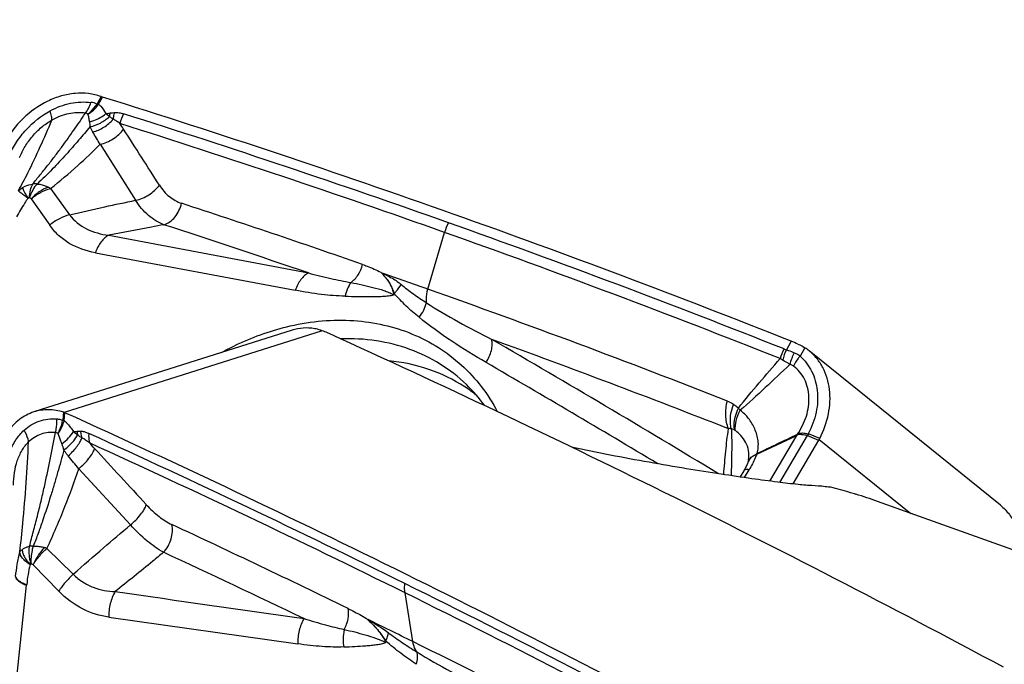
# Model space of a CAD drawing. Units: millimetres. Extents: x 0 to 594, y 0 to 420.
# Drawn here: x 112 to 121, y 114 to 121 of the extents above; entities that cross this region are included whole.
import ezdxf

# ---------------------------------------------------------------- set-up
doc = ezdxf.new("R2010")
doc.units = ezdxf.units.MM
doc.header["$LTSCALE"] = 32.67
doc.layers.add('607088417-000_CL', color=7, linetype='CONTINUOUS')
doc.layers.add('607088851-000_CL', color=7, linetype='CONTINUOUS')

msp = doc.modelspace()

# ---------------------------------------------------------------- linework, layer by layer
at = {"layer": '607088417-000_CL', "color": 9, "linetype": 'CONTINUOUS'}
for p, q in [((112.593, 119.8402), (112.5553, 119.7698)), ((112.5658, 119.7589), (112.5533, 119.7664)), ((112.5694, 119.7643), (112.5553, 119.7698)), ((112.5694, 119.7643), (112.6074, 119.8353)), ((112.583, 119.3703), (112.9335, 118.8196)), ((112.096, 118.9352), (112.2841, 118.6766)), ((111.9066, 118.8344), (112.0878, 118.5742)), ((115.8085, 117.9454), (115.9728, 118.5034)), ((112.6682, 118.4748), (114.6327, 118.1046)), ((112.5371, 118.3024), (114.5042, 117.9335)), ((115.3579, 118.098), (115.3449, 118.1113)), ((115.3579, 118.098), (115.3596, 118.103)), ((114.7701, 117.5358), (112.2307, 116.7318)), ((119.3841, 117.4322), (119.3363, 117.3492)), ((119.519, 117.3677), (119.4711, 117.2868)), ((112.2154, 116.6551), (112.216, 116.6587)), ((112.2235, 116.7345), (112.216, 116.6587)), ((112.2302, 116.6527), (112.2378, 116.7291)), ((119.1732, 116.0563), (119.4391, 116.5067)), ((119.2721, 116.0436), (119.5438, 116.5038)), ((119.4404, 116.5076), (119.4391, 116.5067)), ((119.4433, 116.5152), (119.4414, 116.5145)), ((119.5438, 116.5038), (119.6536, 116.4585)), ((119.6637, 116.4764), (119.5538, 116.5215)), ((119.6587, 116.4673), (120.561, 115.7389)), ((112.3753, 116.1784), (112.8823, 115.6248)), ((118.9244, 116.0908), (118.9695, 116.1678)), ((112.0609, 115.3943), (112.3201, 115.1393)), ((111.9247, 115.233), (112.1779, 114.9728)), ((111.7633, 114.1256), (111.8612, 115.0311)), ((115.6592, 114.4784), (115.584, 114.9574)), ((112.6705, 114.7172), (114.5299, 114.455)), ((115.2206, 114.6895), (115.2046, 114.7037)), ((115.2206, 114.6895), (115.2202, 114.6938))]:
    msp.add_line(p, q, dxfattribs=at)
at = {"layer": '607088417-000_CL', "color": 7, "linetype": 'CONTINUOUS'}
for p, q in [((114.4738, 117.5417), (111.9318, 116.7369)), ((121.442, 115.8186), (119.5603, 117.3377)), ((119.6536, 116.4584), (119.3997, 116.0284)), ((118.9636, 116.2582), (118.9636, 116.2583)), ((118.9173, 116.1586), (118.8812, 116.097)), ((118.96, 116.2437), (118.9571, 116.2361)), ((118.9601, 116.2438), (118.9601, 116.2439))]:
    msp.add_line(p, q, dxfattribs=at)
for points in [[(118.9636, 116.2579), (118.9636, 116.2574), (118.9629, 116.2543), (118.9622, 116.2512), (118.9614, 116.2481), (118.9603, 116.2446)], [(118.9345, 116.1889), (118.9283, 116.1775), (118.9215, 116.1657), (118.9182, 116.1602)], [(118.9571, 116.2361), (118.9539, 116.2285), (118.95, 116.2197), (118.9454, 116.2101), (118.9403, 116.1998), (118.9345, 116.1889)]]:
    msp.add_lwpolyline(points, dxfattribs=at)
for centre, radius, start, end in [((112.8609, 120.5893), 0.7956, 250.32559, 250.89911), ((112.6803, 120.0673), 0.2432, 250.85853, 252.57719), ((83.8485, 27.9248), 96.3048, 70.461058, 72.625006), ((-131.0077, -36.8418), 289.6521, 32.542234, 32.671562), ((84.029, 28.331), 95.0825, 70.474205, 70.760843), ((84.348, 29.2133), 94.1443, 68.562777, 70.477714), ((69.2962, 17.1657), 110.1931, 63.692091, 65.58873), ((84.4368, 29.145), 93.9252, 68.561889, 70.080464), ((118.3451, 114.8236), 2.8078, 66.82187, 68.28294), ((119.2376, 116.938), 0.5137, 51.07974, 56.77892), ((115.0841, 115.8617), 1.59, 36.1581, 46.03675), ((112.1881, 116.6192), 0.1207, 69.15795, 72.92622), ((112.1877, 116.6181), 0.1218, 65.70152, 69.15533), ((67.0564, 16.9981), 109.4881, 63.686054, 65.627958), ((68.7841, 224.214), 119.0243, 294.977904, 295.187753), ((150.3444, 51.5201), 71.9671, 115.429732, 115.779374), ((119.204, 116.5809), 0.2466, 342.49314, 344.37376), ((119.2319, 116.7074), 0.4897, 329.44376, 330.64813), ((119.3727, 116.6282), 0.3281, 330.64846, 332.45467), ((67.42, 13.3976), 114.4025, 61.804197, 63.686159), ((66.4466, 14.8592), 111.1119, 63.710268, 63.962497), ((65.362, 12.6935), 113.534, 62.055752, 63.703601)]:
    msp.add_arc(centre, radius, start, end, dxfattribs=at)
at = {"layer": '607088417-000_CL', "color": 9, "linetype": 'CONTINUOUS'}
for centre, radius, start, end in [((112.4675, 119.5689), 0.2154, 66.54016, 83.15921), ((112.5219, 119.7876), 0.0379, 325.94056, 331.86027), ((112.492, 119.8124), 0.0912, 324.3209, 328.14934), ((112.3776, 121.9341), 2.2768, 276.59432, 277.65289), ((111.298, 117.962), 2.1734, 50.69476, 51.90205), ((113.057, 119.5935), 0.3855, 167.3886, 172.50484), ((113.178, 119.4837), 0.409, 152.84955, 167.22801), ((83.8509, 27.9801), 96.156, 70.460077, 72.469706), ((113.2896, 119.6605), 0.8134, 184.82844, 188.24642), ((83.8306, 27.93), 96.1076, 70.461542, 72.469711), ((109.8512, 117.6155), 3.5226, 32.70709, 33.7804), ((111.9015, 118.6215), 0.3691, 58.19946, 62.43856), ((85.0904, 32.117), 91.1744, 70.739499, 71.920482), ((83.8352, 28.2864), 94.9515, 71.073792, 71.978073), ((116.454, 118.3616), 0.5017, 151.85854, 163.58682), ((84.3662, 29.444), 94.6039, 68.3211, 70.45764), ((84.3452, 29.3922), 94.5574, 68.321108, 70.459112), ((47.3809, -1.63), 137.6554, 58.810738, 59.890102), ((119.6688, 117.1584), 0.407, 150.86695, 165.33058), ((119.7062, 117.1722), 0.4101, 154.43699, 169.77094), ((119.8126, 117.1011), 0.4544, 151.20741, 166.8487), ((47.3593, -1.7551), 137.5495, 59.063335, 59.881063), ((115.3259, 115.6873), 1.548, 51.4883, 56.85337), ((118.1441, 116.1623), 0.9453, 38.68417, 40.39293), ((112.1564, 116.6652), 0.0749, 346.18026, 350.43418), ((112.2524, 117.8304), 1.2886, 273.09373, 274.60266), ((112.7311, 116.5999), 0.3792, 188.1906, 193.7334), ((113.2966, 117.6834), 1.4998, 229.46513, 231.48726), ((67.0107, 16.8277), 109.5745, 63.687048, 65.487467), ((119.183, 116.6126), 0.2779, 337.81028, 339.48773), ((119.5431, 116.4955), 0.0281, 67.69218, 72.80844), ((113.2197, 116.7264), 1.0571, 196.63157, 200.16089), ((67.0398, 16.786), 109.5178, 63.68835, 65.487476), ((106.977, 111.2569), 7.5534, 42.6822, 43.25768), ((119.0607, 116.2105), 0.1061, 150.2359, 161.22089), ((118.6436, 116.3139), 0.3249, 350.14855, 351.36835), ((118.8857, 116.3857), 0.171, 338.08935, 339.08646), ((118.9306, 116.1508), 0.0154, 143.08837, 149.65922), ((68.6517, 19.8412), 105.6786, 63.972491, 65.013758), ((111.78, 114.5428), 0.8966, 71.74102, 73.50633), ((64.8998, 11.1487), 114.8597, 64.36631, 65.128676), ((113.4121, 114.8878), 1.5574, 167.09436, 174.47204), ((111.2962, 115.0924), 0.5683, 353.81188, 354.49055), ((65.2423, 13.2283), 113.5848, 61.843594, 63.69227), ((65.2723, 13.1882), 113.5264, 61.843583, 63.693555)]:
    msp.add_arc(centre, radius, start, end, dxfattribs=at)
at = {"layer": '607088417-000_CL', "color": 7, "linetype": 'CONTINUOUS'}
for centre, major_axis, ratio, start_param, end_param in [((25.9409, -49.6644), (113.1049, 156.3165), 0.680253, 0.170333, 0.196906), ((97.5649, -66.1118), (-37.5498, 189.846), 0.628689, -0.475952, -0.44938)]:
    msp.add_ellipse(centre, major_axis=major_axis, ratio=ratio, start_param=start_param, end_param=end_param, dxfattribs=at)
for points, knots in [([(112.593, 119.8402), (112.5532, 119.8544), (112.4684, 119.874), (112.3355, 119.8754), (112.1997, 119.8497), (112.0189, 119.78), (111.8131, 119.6329), (111.6901, 119.4697), (111.6422, 119.3803)], [0, 0, 0, 0, 0.111069, 0.226485, 0.346891, 0.472244, 0.733448, 1, 1, 1, 1]), ([(115.7938, 117.8118), (115.7935, 117.8228), (115.7939, 117.8677), (115.8004, 117.9125), (115.8085, 117.9454)], [0, 0, 0, 0, 0.245305, 1, 1, 1, 1]), ([(114.4552, 117.583), (114.5588, 117.6067), (114.7663, 117.6396), (115.0768, 117.6435), (115.3757, 117.6008), (115.5652, 117.541), (115.6554, 117.5038)], [0, 0, 0, 0, 0.261193, 0.514346, 0.760173, 1, 1, 1, 1]), ([(113.777, 117.3211), (113.8313, 117.3511), (114.0476, 117.4614), (114.279, 117.5428), (114.4552, 117.583)], [0, 0, 0, 0, 0.255707, 1, 1, 1, 1]), ([(114.6951, 117.5561), (114.6579, 117.5623), (114.5828, 117.5665), (114.5088, 117.5528), (114.4738, 117.5417)], [0, 0, 0, 0, 0.506117, 1, 1, 1, 1]), ([(114.7701, 117.5358), (114.7641, 117.5381), (114.7397, 117.5467), (114.7143, 117.5528), (114.6951, 117.5561)], [0, 0, 0, 0, 0.246344, 1, 1, 1, 1]), ([(114.8373, 117.5079), (114.8319, 117.5103), (114.8097, 117.5201), (114.7873, 117.5292), (114.7701, 117.5358)], [0, 0, 0, 0, 0.241914, 1, 1, 1, 1]), ([(116.1879, 117.0062), (116.1091, 117.0821), (115.9339, 117.2184), (115.6319, 117.3643), (115.2997, 117.4479), (115.0686, 117.4604), (114.9518, 117.4564)], [0, 0, 0, 0, 0.243382, 0.488998, 0.740326, 1, 1, 1, 1]), ([(115.6554, 117.5038), (115.7443, 117.4672), (115.9157, 117.3788), (116.1454, 117.2036), (116.3416, 116.9901), (116.4464, 116.8268), (116.4921, 116.7409)], [0, 0, 0, 0, 0.249971, 0.498191, 0.747319, 1, 1, 1, 1]), ([(119.4503, 117.4048), (119.4561, 117.4023), (119.4798, 117.3915), (119.5025, 117.3785), (119.519, 117.3677)], [0, 0, 0, 0, 0.243449, 1, 1, 1, 1]), ([(119.6637, 116.4764), (119.7031, 116.5521), (119.7608, 116.71), (119.7724, 116.9173), (119.7409, 117.0703), (119.6988, 117.1737), (119.6388, 117.2647), (119.5878, 117.3154), (119.5603, 117.3377)], [0, 0, 0, 0, 0.273449, 0.530957, 0.653254, 0.771446, 0.886534, 1, 1, 1, 1]), ([(112.2235, 116.7345), (112.1756, 116.7493), (112.0771, 116.7659), (111.9779, 116.7515), (111.9319, 116.7369)], [0, 0, 0, 0, 0.510088, 1, 1, 1, 1]), ([(111.9319, 116.7369), (111.8815, 116.721), (111.7835, 116.6693), (111.6676, 116.5443), (111.588, 116.3815), (111.5625, 116.2592), (111.5562, 116.1955)], [0, 0, 0, 0, 0.227878, 0.466814, 0.723735, 1, 1, 1, 1]), ([(121.4421, 115.8185), (121.4748, 115.792), (121.5346, 115.7301), (121.6, 115.617), (121.6395, 115.488), (121.6476, 115.3967), (121.6473, 115.3502)], [0, 0, 0, 0, 0.23911, 0.483116, 0.735995, 1, 1, 1, 1]), ([(115.7003, 114.3754), (115.6955, 114.3828), (115.6768, 114.4149), (115.6648, 114.4507), (115.6592, 114.4783)], [0, 0, 0, 0, 0.239717, 1, 1, 1, 1]), ([(115.7004, 114.3753), (115.8103, 114.3076), (116.0337, 114.1806), (116.2617, 114.0621), (116.376, 114.0049)], [0, 0, 0, 0, 0.502475, 1, 1, 1, 1])]:
    msp.add_open_spline(points, degree=3, knots=knots, dxfattribs=at)
at = {"layer": '607088417-000_CL', "color": 9, "linetype": 'CONTINUOUS'}
for points, knots in [([(112.093, 119.7001), (112.1557, 119.7338), (112.2868, 119.7827), (112.4271, 119.7906), (112.4932, 119.7827)], [0, 0, 0, 0, 0.516683, 1, 1, 1, 1]), ([(112.4396, 119.6767), (112.4514, 119.6912), (112.4725, 119.7253), (112.487, 119.7625), (112.4932, 119.7827)], [0, 0, 0, 0, 0.470826, 1, 1, 1, 1]), ([(112.464, 119.667), (112.4725, 119.6734), (112.5068, 119.7021), (112.5351, 119.7377), (112.5533, 119.7664)], [0, 0, 0, 0, 0.238121, 1, 1, 1, 1]), ([(112.464, 119.667), (112.4837, 119.678), (112.5213, 119.7052), (112.552, 119.74), (112.5658, 119.7589)], [0, 0, 0, 0, 0.490158, 1, 1, 1, 1]), ([(112.5694, 119.7643), (112.5767, 119.7582), (112.6045, 119.7313), (112.6256, 119.6983), (112.639, 119.6724)], [0, 0, 0, 0, 0.244854, 1, 1, 1, 1]), ([(111.6864, 119.2572), (111.7081, 119.3034), (111.7583, 119.3932), (111.8825, 119.5545), (112.0042, 119.6524), (112.093, 119.7001)], [0, 0, 0, 0, 0.250923, 0.503784, 1, 1, 1, 1]), ([(111.9219, 118.9793), (111.9449, 119.0097), (111.9939, 119.0697), (112.0668, 119.1595), (112.1369, 119.2497), (112.2029, 119.3384), (112.2656, 119.4244), (112.3445, 119.5366), (112.4019, 119.6206), (112.4394, 119.6767)], [0, 0, 0, 0, 0.131901, 0.267292, 0.399338, 0.526453, 0.648908, 0.767017, 1, 1, 1, 1]), ([(112.1097, 119.6083), (112.1104, 119.6218), (112.1066, 119.6531), (112.0984, 119.6833), (112.093, 119.7001)], [0, 0, 0, 0, 0.43311, 1, 1, 1, 1]), ([(112.4396, 119.6767), (112.3853, 119.6846), (112.269, 119.6788), (112.1611, 119.6371), (112.1097, 119.6083)], [0, 0, 0, 0, 0.481898, 1, 1, 1, 1]), ([(112.464, 119.667), (112.4585, 119.6705), (112.4503, 119.6742), (112.4418, 119.6763), (112.4396, 119.6767)], [0, 0, 0, 0, 0.74489, 1, 1, 1, 1]), ([(112.4791, 119.5921), (112.478, 119.6053), (112.4748, 119.6307), (112.4685, 119.6556), (112.4641, 119.667)], [0, 0, 0, 0, 0.519039, 1, 1, 1, 1]), ([(112.4791, 119.5921), (112.4937, 119.595), (112.5516, 119.6111), (112.6054, 119.6424), (112.639, 119.6724)], [0, 0, 0, 0, 0.248361, 1, 1, 1, 1]), ([(112.6808, 119.6776), (112.6842, 119.6781), (112.6983, 119.6799), (112.7124, 119.6814), (112.723, 119.6824)], [0, 0, 0, 0, 0.246916, 1, 1, 1, 1]), ([(112.723, 119.6824), (112.7216, 119.6772), (112.7167, 119.6557), (112.7135, 119.6338), (112.712, 119.6172)], [0, 0, 0, 0, 0.245033, 1, 1, 1, 1]), ([(112.723, 119.6824), (112.7387, 119.6838), (112.7698, 119.6827), (112.7998, 119.6751), (112.8141, 119.6703)], [0, 0, 0, 0, 0.513248, 1, 1, 1, 1]), ([(111.7795, 118.9122), (111.8118, 118.9705), (111.9309, 119.1982), (112.0341, 119.4337), (112.1097, 119.6083)], [0, 0, 0, 0, 0.259404, 1, 1, 1, 1]), ([(111.7912, 119.2403), (111.807, 119.277), (111.8437, 119.3501), (111.9157, 119.4512), (112.0044, 119.5403), (112.0735, 119.5881), (112.1097, 119.6083)], [0, 0, 0, 0, 0.242135, 0.493977, 0.74888, 1, 1, 1, 1]), ([(112.4846, 119.5439), (112.52, 119.5505), (112.589, 119.5757), (112.6488, 119.6183), (112.6748, 119.6438)], [0, 0, 0, 0, 0.497316, 1, 1, 1, 1]), ([(112.5123, 119.4911), (112.5505, 119.5007), (112.6242, 119.5343), (112.6859, 119.5866), (112.712, 119.6172)], [0, 0, 0, 0, 0.494136, 1, 1, 1, 1]), ([(112.712, 119.6172), (112.7088, 119.6194), (112.6962, 119.628), (112.6838, 119.6369), (112.6748, 119.6438)], [0, 0, 0, 0, 0.255221, 1, 1, 1, 1]), ([(112.7791, 119.5741), (112.7686, 119.5826), (112.7473, 119.5986), (112.7241, 119.6122), (112.712, 119.6173)], [0, 0, 0, 0, 0.507899, 1, 1, 1, 1]), ([(112.4848, 119.5438), (112.4478, 119.4988), (112.3704, 119.4068), (112.247, 119.2668), (112.1116, 119.1223), (112.0156, 119.0254), (111.963, 118.9795)], [0, 0, 0, 0, 0.227387, 0.469022, 0.727703, 1, 1, 1, 1]), ([(112.5829, 119.3702), (112.5711, 119.3903), (112.5478, 119.4307), (112.524, 119.4709), (112.5122, 119.4911)], [0, 0, 0, 0, 0.497953, 1, 1, 1, 1]), ([(112.583, 119.3703), (112.6287, 119.3797), (112.716, 119.4182), (112.7876, 119.4814), (112.8153, 119.5189)], [0, 0, 0, 0, 0.499817, 1, 1, 1, 1]), ([(112.096, 118.9352), (112.1876, 119.0077), (112.3545, 119.1479), (112.5119, 119.2985), (112.583, 119.3703)], [0, 0, 0, 0, 0.536285, 1, 1, 1, 1]), ([(111.8214, 118.945), (111.829, 118.9497), (111.8604, 118.9664), (111.8954, 118.9765), (111.9219, 118.9793)], [0, 0, 0, 0, 0.250485, 1, 1, 1, 1]), ([(111.963, 118.9795), (111.9463, 118.9618), (111.9163, 118.9183), (111.8958, 118.8699), (111.8871, 118.8435)], [0, 0, 0, 0, 0.467746, 1, 1, 1, 1]), ([(111.8871, 118.8435), (111.8888, 118.8692), (111.8953, 118.916), (111.9113, 118.9609), (111.9219, 118.9793)], [0, 0, 0, 0, 0.547887, 1, 1, 1, 1]), ([(111.963, 118.9795), (111.9595, 118.9798), (111.9458, 118.9805), (111.9321, 118.9801), (111.9219, 118.9793)], [0, 0, 0, 0, 0.254833, 1, 1, 1, 1]), ([(111.963, 118.9795), (111.9724, 118.979), (112.0103, 118.9749), (112.0471, 118.9621), (112.0723, 118.9488)], [0, 0, 0, 0, 0.248745, 1, 1, 1, 1]), ([(112.9335, 118.8196), (112.9795, 118.8287), (113.0675, 118.8671), (113.1397, 118.9304), (113.1676, 118.9682)], [0, 0, 0, 0, 0.499686, 1, 1, 1, 1]), ([(113.1676, 118.9682), (113.1943, 118.9263), (113.2568, 118.8521), (113.3419, 118.8039), (113.3852, 118.7898)], [0, 0, 0, 0, 0.521349, 1, 1, 1, 1]), ([(111.7795, 118.9122), (111.7821, 118.915), (111.795, 118.9273), (111.8095, 118.9377), (111.8214, 118.945)], [0, 0, 0, 0, 0.216941, 1, 1, 1, 1]), ([(111.8736, 118.8389), (111.8614, 118.848), (111.8397, 118.8643), (111.8114, 118.8858), (111.7923, 118.9012), (111.7824, 118.9091), (111.7795, 118.9122)], [0, 0, 0, 0, 0.381543, 0.68336, 0.892374, 1, 1, 1, 1]), ([(111.8214, 118.945), (111.8221, 118.9387), (111.8272, 118.9242), (111.8354, 118.9056), (111.8445, 118.8877), (111.8571, 118.8668), (111.8676, 118.8508), (111.8735, 118.8389)], [0, 0, 0, 0, 0.159333, 0.382679, 0.517023, 0.664998, 1, 1, 1, 1]), ([(112.0723, 118.9488), (112.0415, 118.9371), (111.9811, 118.9042), (111.9292, 118.8593), (111.9052, 118.8338)], [0, 0, 0, 0, 0.484325, 1, 1, 1, 1]), ([(111.9066, 118.8344), (111.9347, 118.8584), (111.9946, 118.8993), (112.062, 118.9266), (112.096, 118.9352)], [0, 0, 0, 0, 0.512401, 1, 1, 1, 1]), ([(111.8735, 118.8389), (111.863, 118.8238), (111.823, 118.7645), (111.7863, 118.7029), (111.7614, 118.656)], [0, 0, 0, 0, 0.257727, 1, 1, 1, 1]), ([(111.8735, 118.8389), (111.8746, 118.8395), (111.879, 118.8416), (111.8836, 118.843), (111.8871, 118.8435)], [0, 0, 0, 0, 0.256881, 1, 1, 1, 1]), ([(111.9066, 118.8344), (111.9029, 118.8383), (111.896, 118.8417), (111.889, 118.8433), (111.8871, 118.8435)], [0, 0, 0, 0, 0.74258, 1, 1, 1, 1]), ([(112.2842, 118.6766), (112.3987, 118.7046), (112.615, 118.7534), (112.8319, 118.7987), (112.9335, 118.8195)], [0, 0, 0, 0, 0.532172, 1, 1, 1, 1]), ([(113.2114, 118.5794), (113.1565, 118.5994), (113.0483, 118.6666), (112.9687, 118.7642), (112.9335, 118.8195)], [0, 0, 0, 0, 0.471114, 1, 1, 1, 1]), ([(113.2114, 118.5794), (113.2317, 118.5853), (113.2722, 118.6058), (113.3228, 118.6542), (113.3625, 118.717), (113.3794, 118.7649), (113.3851, 118.7898)], [0, 0, 0, 0, 0.223291, 0.468542, 0.73073, 1, 1, 1, 1]), ([(112.2841, 118.6766), (112.2489, 118.6684), (112.1789, 118.641), (112.1168, 118.599), (112.0878, 118.5742)], [0, 0, 0, 0, 0.486359, 1, 1, 1, 1]), ([(112.2842, 118.6766), (112.3258, 118.6179), (112.4482, 118.5232), (112.5932, 118.4853), (112.6682, 118.4748)], [0, 0, 0, 0, 0.487115, 1, 1, 1, 1]), ([(113.2114, 118.5794), (113.1708, 118.5714), (112.9898, 118.5361), (112.8087, 118.5012), (112.6681, 118.4748)], [0, 0, 0, 0, 0.224462, 1, 1, 1, 1]), ([(112.5371, 118.3024), (112.4478, 118.3191), (112.3166, 118.3641), (112.1715, 118.4709), (112.113, 118.538), (112.0878, 118.5742)], [0, 0, 0, 0, 0.50754, 0.753529, 1, 1, 1, 1]), ([(112.6682, 118.4748), (112.6544, 118.4683), (112.6271, 118.4493), (112.5917, 118.4101), (112.5607, 118.3602), (112.5443, 118.3225), (112.5371, 118.3024)], [0, 0, 0, 0, 0.206933, 0.444463, 0.710989, 1, 1, 1, 1]), ([(114.6328, 118.1045), (114.6192, 118.0978), (114.5925, 118.0786), (114.5579, 118.0396), (114.5275, 117.9903), (114.5114, 117.9532), (114.5042, 117.9335)], [0, 0, 0, 0, 0.207976, 0.445922, 0.712046, 1, 1, 1, 1]), ([(114.6328, 118.1045), (114.7065, 118.0851), (114.8456, 118.0506), (114.9859, 118.0214), (115.0519, 118.01)], [0, 0, 0, 0, 0.532497, 1, 1, 1, 1]), ([(115.0519, 118.01), (115.0799, 118.0304), (115.1287, 118.0852), (115.1568, 118.1523), (115.1655, 118.1882)], [0, 0, 0, 0, 0.484096, 1, 1, 1, 1]), ([(115.1655, 118.1881), (115.1809, 118.1828), (115.2422, 118.1603), (115.3022, 118.1341), (115.3455, 118.1112)], [0, 0, 0, 0, 0.249453, 1, 1, 1, 1]), ([(115.4777, 117.9021), (115.4762, 117.9042), (115.4756, 117.9097), (115.4737, 117.9172), (115.471, 117.9244), (115.4671, 117.9338), (115.4625, 117.9454), (115.4568, 117.9593), (115.4505, 117.9727), (115.4413, 117.9897), (115.4288, 118.0103), (115.4126, 118.0338), (115.3896, 118.0636), (115.3706, 118.0844), (115.3579, 118.098)], [0, 0, 0, 0, 0.033696, 0.067931, 0.100935, 0.133544, 0.198602, 0.263142, 0.326827, 0.389784, 0.514165, 0.637064, 0.758988, 1, 1, 1, 1]), ([(115.3579, 118.098), (115.3722, 118.082), (115.3972, 118.054), (115.4279, 118.0103), (115.4498, 117.9689), (115.4648, 117.9285), (115.4707, 117.9018), (115.4719, 117.8896)], [0, 0, 0, 0, 0.266355, 0.465664, 0.66246, 0.846919, 1, 1, 1, 1]), ([(115.3597, 118.1032), (115.3782, 118.0944), (115.4154, 118.0765), (115.4694, 118.0465), (115.513, 118.018), (115.5377, 117.9989), (115.5459, 117.992)], [0, 0, 0, 0, 0.282781, 0.569339, 0.852273, 1, 1, 1, 1]), ([(115.0519, 118.01), (115.0381, 117.9919), (115.0145, 117.9482), (115, 117.9011), (114.9943, 117.8755)], [0, 0, 0, 0, 0.463634, 1, 1, 1, 1]), ([(115.0519, 118.01), (115.0882, 118.0028), (115.1608, 117.9894), (115.2683, 117.9632), (115.3567, 117.9388), (115.425, 117.9148), (115.4572, 117.8991), (115.4719, 117.8896)], [0, 0, 0, 0, 0.253239, 0.504911, 0.756681, 0.880331, 1, 1, 1, 1]), ([(114.9941, 117.8755), (114.9164, 117.8774), (114.7522, 117.8914), (114.5896, 117.9175), (114.5042, 117.9335)], [0, 0, 0, 0, 0.472391, 1, 1, 1, 1]), ([(115.4719, 117.8896), (115.4725, 117.8905), (115.475, 117.8947), (115.4768, 117.8992), (115.478, 117.9028)], [0, 0, 0, 0, 0.227414, 1, 1, 1, 1]), ([(115.7217, 117.6681), (115.6784, 117.7037), (115.5931, 117.778), (115.5141, 117.8592), (115.4776, 117.9028)], [0, 0, 0, 0, 0.496768, 1, 1, 1, 1]), ([(115.4777, 117.9028), (115.4847, 117.9096), (115.5108, 117.9366), (115.533, 117.9675), (115.5459, 117.9921)], [0, 0, 0, 0, 0.260111, 1, 1, 1, 1]), ([(115.5459, 117.992), (115.5847, 117.9588), (115.666, 117.8967), (115.7508, 117.8395), (115.7938, 117.8116)], [0, 0, 0, 0, 0.49906, 1, 1, 1, 1]), ([(114.9941, 117.8755), (115.0352, 117.8747), (115.1169, 117.8725), (115.2191, 117.8718), (115.3006, 117.8727), (115.3611, 117.8746), (115.4184, 117.8788), (115.4552, 117.8846), (115.4719, 117.8896)], [0, 0, 0, 0, 0.257257, 0.512155, 0.640138, 0.767917, 0.890995, 1, 1, 1, 1]), ([(115.7218, 117.6682), (115.7395, 117.6899), (115.7694, 117.7353), (115.7885, 117.7865), (115.7938, 117.8118)], [0, 0, 0, 0, 0.520494, 1, 1, 1, 1]), ([(115.7938, 117.8116), (115.8967, 117.745), (116.1091, 117.6206), (116.327, 117.5062), (116.4372, 117.4506)], [0, 0, 0, 0, 0.498285, 1, 1, 1, 1]), ([(116.3812, 117.2232), (116.2664, 117.2898), (116.0404, 117.429), (115.8243, 117.5839), (115.7217, 117.6681)], [0, 0, 0, 0, 0.49994, 1, 1, 1, 1]), ([(116.3812, 117.2232), (116.3932, 117.2415), (116.4139, 117.2796), (116.4347, 117.339), (116.4436, 117.3967), (116.441, 117.434), (116.4371, 117.4508)], [0, 0, 0, 0, 0.273954, 0.53912, 0.783658, 1, 1, 1, 1]), ([(119.3134, 117.3565), (119.3151, 117.3558), (119.3226, 117.353), (119.3303, 117.3507), (119.3363, 117.3492)], [0, 0, 0, 0, 0.239608, 1, 1, 1, 1]), ([(119.3363, 117.3492), (119.3427, 117.3472), (119.3692, 117.3386), (119.3951, 117.3283), (119.4144, 117.32)], [0, 0, 0, 0, 0.242679, 1, 1, 1, 1]), ([(119.4144, 117.32), (119.4194, 117.3179), (119.4392, 117.3086), (119.4579, 117.2968), (119.4711, 117.2868)], [0, 0, 0, 0, 0.244517, 1, 1, 1, 1]), ([(116.1723, 116.9833), (116.0625, 117.055), (115.8203, 117.1724), (115.5572, 117.2275), (115.4228, 117.2404)], [0, 0, 0, 0, 0.492796, 1, 1, 1, 1]), ([(118.864, 116.7749), (118.9303, 116.8588), (119.066, 117.0222), (119.2054, 117.1824), (119.2751, 117.2615)], [0, 0, 0, 0, 0.503647, 1, 1, 1, 1]), ([(119.3026, 117.245), (119.3002, 117.2463), (119.2908, 117.2514), (119.2817, 117.257), (119.2751, 117.2615)], [0, 0, 0, 0, 0.257596, 1, 1, 1, 1]), ([(119.3702, 117.2045), (119.3645, 117.2083), (119.3424, 117.2225), (119.3198, 117.236), (119.3026, 117.245)], [0, 0, 0, 0, 0.260525, 1, 1, 1, 1]), ([(119.4711, 117.2868), (119.4646, 117.2791), (119.4397, 117.2484), (119.4185, 117.2147), (119.4056, 117.1883)], [0, 0, 0, 0, 0.255418, 1, 1, 1, 1]), ([(119.4711, 117.2868), (119.5179, 117.245), (119.5973, 117.1392), (119.6525, 116.9431), (119.6383, 116.7279), (119.5866, 116.5889), (119.5515, 116.5224)], [0, 0, 0, 0, 0.228095, 0.468176, 0.726222, 1, 1, 1, 1]), ([(119.3702, 117.2045), (119.29, 117.128), (119.1289, 116.9758), (118.9655, 116.826), (118.882, 116.7531)], [0, 0, 0, 0, 0.499835, 1, 1, 1, 1]), ([(119.4056, 117.1883), (119.4029, 117.1902), (119.392, 117.1973), (119.3796, 117.2022), (119.3702, 117.2045)], [0, 0, 0, 0, 0.253429, 1, 1, 1, 1]), ([(119.4433, 116.5152), (119.4819, 116.5703), (119.5419, 116.6902), (119.5703, 116.8829), (119.5337, 117.0359), (119.4697, 117.1334), (119.4281, 117.172), (119.4056, 117.1883)], [0, 0, 0, 0, 0.272066, 0.532297, 0.773257, 0.887614, 1, 1, 1, 1]), ([(118.7661, 116.5718), (118.7497, 116.6127), (118.7326, 116.7054), (118.744, 116.7981), (118.756, 116.8445)], [0, 0, 0, 0, 0.478933, 1, 1, 1, 1]), ([(118.756, 116.8446), (118.7621, 116.8422), (118.783, 116.8332), (118.8029, 116.8218), (118.8162, 116.8126)], [0, 0, 0, 0, 0.286378, 1, 1, 1, 1]), ([(118.7941, 116.5728), (118.7896, 116.591), (118.7777, 116.6715), (118.7939, 116.7545), (118.8162, 116.8126)], [0, 0, 0, 0, 0.231706, 1, 1, 1, 1]), ([(118.8162, 116.8126), (118.8204, 116.8097), (118.8369, 116.7979), (118.8527, 116.7851), (118.864, 116.7749)], [0, 0, 0, 0, 0.248411, 1, 1, 1, 1]), ([(118.8257, 116.5592), (118.8232, 116.5759), (118.8192, 116.6498), (118.8401, 116.7235), (118.864, 116.7749)], [0, 0, 0, 0, 0.230092, 1, 1, 1, 1]), ([(118.8339, 116.5539), (118.8311, 116.586), (118.8389, 116.656), (118.8648, 116.7207), (118.882, 116.7531)], [0, 0, 0, 0, 0.467446, 1, 1, 1, 1]), ([(119.0454, 116.3247), (119.0528, 116.3452), (119.0618, 116.3878), (119.0598, 116.4519), (119.0468, 116.5133), (119.019, 116.5897), (118.9689, 116.6752), (118.9132, 116.7314), (118.882, 116.7531)], [0, 0, 0, 0, 0.134374, 0.265037, 0.393547, 0.520074, 0.765416, 1, 1, 1, 1]), ([(111.8357, 116.5572), (111.8785, 116.5963), (111.9808, 116.6579), (112.0992, 116.6722), (112.1568, 116.6683)], [0, 0, 0, 0, 0.501107, 1, 1, 1, 1]), ([(112.1451, 116.5339), (112.148, 116.5447), (112.1577, 116.5888), (112.1598, 116.6345), (112.1568, 116.6683)], [0, 0, 0, 0, 0.248194, 1, 1, 1, 1]), ([(112.1568, 116.6683), (112.1617, 116.668), (112.1817, 116.6658), (112.2013, 116.6604), (112.2154, 116.6551)], [0, 0, 0, 0, 0.246408, 1, 1, 1, 1]), ([(112.1699, 116.5237), (112.1754, 116.5344), (112.1954, 116.5763), (112.2094, 116.6212), (112.2154, 116.6551)], [0, 0, 0, 0, 0.258173, 1, 1, 1, 1]), ([(112.1699, 116.5237), (112.1769, 116.5334), (112.2021, 116.5715), (112.2206, 116.6142), (112.229, 116.6469)], [0, 0, 0, 0, 0.261605, 1, 1, 1, 1]), ([(112.229, 116.6469), (112.2279, 116.6477), (112.2236, 116.6506), (112.219, 116.6532), (112.2154, 116.6551)], [0, 0, 0, 0, 0.237872, 1, 1, 1, 1]), ([(112.2302, 116.6527), (112.2291, 116.6533), (112.2245, 116.6555), (112.2197, 116.6574), (112.216, 116.6587)], [0, 0, 0, 0, 0.235339, 1, 1, 1, 1]), ([(112.2302, 116.6527), (112.2386, 116.6451), (112.2726, 116.6118), (112.3015, 116.5736), (112.3219, 116.5436)], [0, 0, 0, 0, 0.238453, 1, 1, 1, 1]), ([(111.6396, 116.0698), (111.6417, 116.1181), (111.6526, 116.2124), (111.6903, 116.346), (111.7501, 116.4637), (111.8053, 116.5294), (111.8357, 116.5572)], [0, 0, 0, 0, 0.269385, 0.526894, 0.770305, 1, 1, 1, 1]), ([(111.8805, 116.4416), (111.8792, 116.4512), (111.8707, 116.4919), (111.8527, 116.5303), (111.8357, 116.5572)], [0, 0, 0, 0, 0.232735, 1, 1, 1, 1]), ([(112.3558, 116.5459), (112.3586, 116.5462), (112.37, 116.547), (112.3815, 116.5474), (112.3902, 116.5476)], [0, 0, 0, 0, 0.244894, 1, 1, 1, 1]), ([(112.3902, 116.5476), (112.397, 116.5478), (112.4145, 116.5467), (112.4422, 116.5393), (112.4623, 116.531), (112.4723, 116.5263)], [0, 0, 0, 0, 0.239344, 0.611575, 1, 1, 1, 1]), ([(112.3902, 116.5476), (112.3909, 116.5419), (112.3941, 116.5194), (112.3994, 116.4971), (112.4045, 116.4808)], [0, 0, 0, 0, 0.251939, 1, 1, 1, 1]), ([(118.7201, 116.1209), (118.726, 116.1972), (118.7389, 116.3478), (118.7554, 116.498), (118.7661, 116.5718)], [0, 0, 0, 0, 0.506712, 1, 1, 1, 1]), ([(118.7941, 116.5728), (118.7922, 116.5731), (118.7829, 116.574), (118.7734, 116.5732), (118.7661, 116.5718)], [0, 0, 0, 0, 0.20626, 1, 1, 1, 1]), ([(118.7941, 116.5727), (118.7966, 116.5335), (118.7985, 116.4553), (118.7977, 116.301), (118.7946, 116.1861), (118.7922, 116.11)], [0, 0, 0, 0, 0.254909, 0.506383, 1, 1, 1, 1]), ([(118.8257, 116.5592), (118.8231, 116.5606), (118.8129, 116.566), (118.8022, 116.5703), (118.7941, 116.5728)], [0, 0, 0, 0, 0.259402, 1, 1, 1, 1]), ([(118.834, 116.5538), (118.8333, 116.5543), (118.8306, 116.5563), (118.8278, 116.558), (118.8257, 116.5592)], [0, 0, 0, 0, 0.260363, 1, 1, 1, 1]), ([(118.9648, 116.2651), (118.9694, 116.2956), (118.9694, 116.3565), (118.9386, 116.4385), (118.8918, 116.504), (118.8538, 116.5393), (118.834, 116.5538)], [0, 0, 0, 0, 0.278637, 0.536052, 0.778037, 1, 1, 1, 1]), ([(112.1451, 116.5339), (112.0978, 116.5391), (111.9989, 116.5287), (111.9149, 116.4753), (111.8805, 116.4416)], [0, 0, 0, 0, 0.496688, 1, 1, 1, 1]), ([(111.8899, 115.4147), (111.9015, 115.4642), (111.9276, 115.563), (111.9666, 115.7104), (112.0024, 115.8563), (112.035, 115.9983), (112.0654, 116.1357), (112.1023, 116.3136), (112.1284, 116.4459), (112.145, 116.5339)], [0, 0, 0, 0, 0.132732, 0.267019, 0.398379, 0.525306, 0.647676, 0.766028, 1, 1, 1, 1]), ([(112.1699, 116.5237), (112.1679, 116.525), (112.1602, 116.5295), (112.1516, 116.5327), (112.1451, 116.5339)], [0, 0, 0, 0, 0.261588, 1, 1, 1, 1]), ([(112.2068, 116.4239), (112.2042, 116.4327), (112.1936, 116.4666), (112.1812, 116.5001), (112.1699, 116.5237)], [0, 0, 0, 0, 0.260812, 1, 1, 1, 1]), ([(112.2068, 116.4239), (112.2308, 116.4413), (112.2733, 116.4776), (112.3087, 116.5212), (112.3219, 116.5436)], [0, 0, 0, 0, 0.532091, 1, 1, 1, 1]), ([(112.2274, 116.3621), (112.2562, 116.384), (112.2958, 116.4194), (112.3389, 116.471), (112.3559, 116.4971), (112.3627, 116.5099)], [0, 0, 0, 0, 0.538826, 0.783941, 1, 1, 1, 1]), ([(112.2702, 116.3048), (112.3003, 116.3315), (112.3409, 116.3744), (112.3831, 116.4357), (112.3987, 116.4661), (112.4045, 116.4808)], [0, 0, 0, 0, 0.542351, 0.787797, 1, 1, 1, 1]), ([(112.4045, 116.4808), (112.4009, 116.4831), (112.3867, 116.4925), (112.3728, 116.5022), (112.3627, 116.5099)], [0, 0, 0, 0, 0.252388, 1, 1, 1, 1]), ([(112.4779, 116.4331), (112.4659, 116.4423), (112.4423, 116.4595), (112.4172, 116.4749), (112.4045, 116.4808)], [0, 0, 0, 0, 0.51794, 1, 1, 1, 1]), ([(112.4723, 116.5263), (112.4716, 116.5182), (112.4701, 116.4871), (112.4729, 116.4556), (112.4779, 116.4331)], [0, 0, 0, 0, 0.25896, 1, 1, 1, 1]), ([(119.5439, 116.5039), (119.5344, 116.5062), (119.516, 116.5102), (119.4932, 116.513), (119.4761, 116.5144), (119.4598, 116.5147), (119.4478, 116.5111), (119.4404, 116.5076)], [0, 0, 0, 0, 0.279347, 0.535524, 0.653562, 0.766607, 1, 1, 1, 1]), ([(119.4433, 116.5152), (119.4474, 116.5179), (119.4554, 116.5229), (119.4683, 116.5276), (119.4814, 116.5295), (119.4993, 116.5304), (119.5228, 116.5282), (119.5417, 116.5246), (119.5515, 116.5224)], [0, 0, 0, 0, 0.131147, 0.251416, 0.366928, 0.484333, 0.731554, 1, 1, 1, 1]), ([(111.7312, 116.016), (111.7322, 116.0576), (111.7383, 116.1392), (111.7649, 116.2558), (111.8107, 116.3593), (111.8555, 116.4173), (111.8805, 116.4416)], [0, 0, 0, 0, 0.270226, 0.530061, 0.773692, 1, 1, 1, 1]), ([(111.793, 115.3606), (111.8047, 115.4531), (111.8437, 115.8126), (111.8652, 116.1737), (111.8805, 116.4416)], [0, 0, 0, 0, 0.257794, 1, 1, 1, 1]), ([(112.2276, 116.3621), (112.2078, 116.2883), (112.1766, 116.1766), (112.1328, 116.0259), (112.0842, 115.867), (112.0317, 115.7049), (111.975, 115.5406), (111.9433, 115.4582), (111.926, 115.4175)], [0, 0, 0, 0, 0.230922, 0.350746, 0.474576, 0.733179, 0.866134, 1, 1, 1, 1]), ([(112.2702, 116.3048), (112.2664, 116.3093), (112.2515, 116.3279), (112.2374, 116.3472), (112.2274, 116.3621)], [0, 0, 0, 0, 0.246946, 1, 1, 1, 1]), ([(112.3753, 116.1784), (112.4117, 116.2088), (112.4601, 116.2578), (112.5084, 116.3276), (112.5248, 116.3616), (112.5296, 116.3776)], [0, 0, 0, 0, 0.559869, 0.803333, 1, 1, 1, 1]), ([(112.3752, 116.1783), (112.3576, 116.199), (112.3227, 116.2413), (112.2876, 116.2834), (112.2701, 116.3047)], [0, 0, 0, 0, 0.496537, 1, 1, 1, 1]), ([(118.9686, 116.2632), (118.9763, 116.2766), (118.9993, 116.3019), (119.0289, 116.318), (119.0454, 116.3247)], [0, 0, 0, 0, 0.465359, 1, 1, 1, 1]), ([(119.0443, 116.3219), (119.0398, 116.3092), (119.0187, 116.256), (118.9918, 116.2054), (118.9695, 116.1678)], [0, 0, 0, 0, 0.236303, 1, 1, 1, 1]), ([(118.9759, 116.2729), (118.9797, 116.278), (118.9987, 116.2991), (119.0241, 116.3135), (119.0443, 116.3219)], [0, 0, 0, 0, 0.226326, 1, 1, 1, 1]), ([(112.0609, 115.3943), (112.1237, 115.5301), (112.2351, 115.789), (112.3323, 116.0535), (112.3753, 116.1784)], [0, 0, 0, 0, 0.531017, 1, 1, 1, 1]), ([(118.9692, 116.1679), (118.963, 116.1689), (118.9516, 116.1703), (118.9342, 116.1702), (118.9215, 116.1658), (118.9182, 116.1602)], [0, 0, 0, 0, 0.35453, 0.63344, 1, 1, 1, 1]), ([(118.9546, 116.1694), (118.9469, 116.1699), (118.934, 116.17), (118.9213, 116.1642), (118.9182, 116.1601)], [0, 0, 0, 0, 0.601045, 1, 1, 1, 1]), ([(118.9695, 116.1678), (118.9682, 116.168), (118.9632, 116.1687), (118.9583, 116.1692), (118.9546, 116.1694)], [0, 0, 0, 0, 0.264529, 1, 1, 1, 1]), ([(112.8823, 115.6248), (112.919, 115.6553), (112.968, 115.7044), (113.0168, 115.7745), (113.0334, 115.8086), (113.0383, 115.8247)], [0, 0, 0, 0, 0.56, 0.80356, 1, 1, 1, 1]), ([(113.0383, 115.8246), (113.077, 115.7825), (113.1549, 115.7088), (113.2454, 115.6502), (113.2904, 115.6293)], [0, 0, 0, 0, 0.53545, 1, 1, 1, 1]), ([(112.3201, 115.1393), (112.4181, 115.2276), (112.6047, 115.3904), (112.7937, 115.5503), (112.8823, 115.6248)], [0, 0, 0, 0, 0.532792, 1, 1, 1, 1]), ([(113.2077, 115.3557), (113.1507, 115.3871), (113.0351, 115.4699), (112.9337, 115.5687), (112.8823, 115.6248)], [0, 0, 0, 0, 0.461275, 1, 1, 1, 1]), ([(113.2077, 115.3557), (113.2418, 115.3927), (113.2914, 115.4808), (113.3004, 115.5829), (113.2904, 115.6293)], [0, 0, 0, 0, 0.51432, 1, 1, 1, 1]), ([(111.793, 115.3606), (111.7961, 115.3634), (111.803, 115.3711), (111.8108, 115.3778), (111.8156, 115.3818)], [0, 0, 0, 0, 0.39899, 1, 1, 1, 1]), ([(111.8156, 115.3818), (111.8204, 115.3859), (111.8341, 115.3953), (111.8588, 115.4076), (111.8793, 115.4128), (111.89, 115.4147)], [0, 0, 0, 0, 0.232234, 0.604491, 1, 1, 1, 1]), ([(111.8156, 115.3818), (111.8171, 115.3698), (111.8237, 115.3448), (111.8371, 115.3149), (111.8512, 115.2905), (111.8689, 115.2656), (111.8841, 115.248), (111.894, 115.2356)], [0, 0, 0, 0, 0.215987, 0.455959, 0.584557, 0.717705, 1, 1, 1, 1]), ([(111.9042, 115.2413), (111.9, 115.2557), (111.8866, 115.3123), (111.884, 115.3719), (111.89, 115.4147)], [0, 0, 0, 0, 0.257742, 1, 1, 1, 1]), ([(111.9259, 115.4175), (111.9228, 115.4174), (111.9108, 115.4168), (111.8988, 115.4158), (111.89, 115.4147)], [0, 0, 0, 0, 0.261388, 1, 1, 1, 1]), ([(111.9259, 115.4175), (111.9213, 115.4035), (111.9058, 115.3462), (111.9012, 115.2859), (111.9042, 115.2413)], [0, 0, 0, 0, 0.247629, 1, 1, 1, 1]), ([(112.0345, 115.4026), (112.011, 115.3765), (111.9693, 115.3224), (111.9363, 115.2625), (111.9236, 115.2322)], [0, 0, 0, 0, 0.517033, 1, 1, 1, 1]), ([(111.9246, 115.233), (111.9419, 115.2621), (111.9841, 115.3191), (112.0335, 115.3698), (112.0609, 115.3943)], [0, 0, 0, 0, 0.478735, 1, 1, 1, 1]), ([(111.9259, 115.4175), (111.9346, 115.418), (111.957, 115.4181), (111.9935, 115.4133), (112.0208, 115.4068), (112.0345, 115.4026)], [0, 0, 0, 0, 0.237203, 0.608397, 1, 1, 1, 1]), ([(111.7524, 115.1176), (111.7568, 115.1579), (111.7684, 115.2393), (111.7839, 115.32), (111.793, 115.3606)], [0, 0, 0, 0, 0.493398, 1, 1, 1, 1]), ([(111.894, 115.2357), (111.8796, 115.2447), (111.8534, 115.2633), (111.8143, 115.3014), (111.7944, 115.3375), (111.793, 115.3606)], [0, 0, 0, 0, 0.308811, 0.579263, 1, 1, 1, 1]), ([(113.2077, 115.3557), (113.1722, 115.3265), (113.0145, 115.1971), (112.8562, 115.0684), (112.7327, 114.9696)], [0, 0, 0, 0, 0.22507, 1, 1, 1, 1]), ([(111.9247, 115.233), (111.9231, 115.2342), (111.917, 115.2384), (111.9096, 115.2408), (111.9042, 115.2413)], [0, 0, 0, 0, 0.265941, 1, 1, 1, 1]), ([(111.7522, 115.113), (111.7537, 115.1053), (111.7628, 115.0886), (111.7863, 115.0678), (111.82, 115.0478), (111.8465, 115.0366), (111.8612, 115.0311)], [0, 0, 0, 0, 0.168003, 0.387298, 0.665765, 1, 1, 1, 1]), ([(111.7524, 115.1176), (111.7538, 115.11), (111.7628, 115.0936), (111.7864, 115.0733), (111.8203, 115.0539), (111.847, 115.0431), (111.8619, 115.0378)], [0, 0, 0, 0, 0.16539, 0.383265, 0.662756, 1, 1, 1, 1]), ([(112.3201, 115.1393), (112.2915, 115.1141), (112.2398, 115.0619), (112.1958, 115.0029), (112.1779, 114.9728)], [0, 0, 0, 0, 0.520934, 1, 1, 1, 1]), ([(112.3201, 115.1393), (112.3483, 115.1109), (112.4104, 115.0617), (112.5142, 115.009), (112.6227, 114.9783), (112.6963, 114.9708), (112.7327, 114.9697)], [0, 0, 0, 0, 0.263048, 0.515777, 0.760496, 1, 1, 1, 1]), ([(115.584, 114.9574), (115.5829, 114.9645), (115.5793, 114.9949), (115.5799, 115.0256), (115.5822, 115.0487)], [0, 0, 0, 0, 0.237068, 1, 1, 1, 1]), ([(112.6705, 114.7173), (112.581, 114.7298), (112.3983, 114.7874), (112.2457, 114.9031), (112.1779, 114.9728)], [0, 0, 0, 0, 0.48161, 1, 1, 1, 1]), ([(112.7327, 114.9697), (112.7102, 114.9333), (112.6777, 114.8503), (112.6686, 114.762), (112.6705, 114.7172)], [0, 0, 0, 0, 0.488735, 1, 1, 1, 1]), ([(114.9867, 114.5968), (114.9957, 114.6131), (115.0248, 114.677), (115.0342, 114.7516), (115.0237, 114.8023)], [0, 0, 0, 0, 0.264097, 1, 1, 1, 1]), ([(115.0237, 114.8022), (115.0389, 114.7948), (115.1004, 114.764), (115.1607, 114.7307), (115.2051, 114.7035)], [0, 0, 0, 0, 0.244456, 1, 1, 1, 1]), ([(114.59, 114.7037), (114.5683, 114.6675), (114.5368, 114.5858), (114.528, 114.4989), (114.5299, 114.455)], [0, 0, 0, 0, 0.489516, 1, 1, 1, 1]), ([(114.59, 114.7037), (114.6603, 114.682), (114.7918, 114.6435), (114.9248, 114.61), (114.9868, 114.5968)], [0, 0, 0, 0, 0.537096, 1, 1, 1, 1]), ([(115.2051, 114.7033), (115.2089, 114.7009), (115.2138, 114.6977), (115.2189, 114.6947), (115.2202, 114.694)], [0, 0, 0, 0, 0.756001, 1, 1, 1, 1]), ([(115.2201, 114.694), (115.2392, 114.683), (115.2878, 114.6547), (115.3548, 114.6121), (115.4016, 114.5789), (115.42, 114.5648)], [0, 0, 0, 0, 0.277288, 0.708076, 1, 1, 1, 1]), ([(115.3953, 114.4828), (115.3932, 114.485), (115.3906, 114.4906), (115.3863, 114.4985), (115.3813, 114.506), (115.3745, 114.5157), (115.3663, 114.5279), (115.3564, 114.5424), (115.346, 114.5565), (115.3319, 114.5745), (115.3137, 114.5962), (115.2912, 114.6212), (115.2606, 114.6526), (115.2366, 114.6749), (115.2206, 114.6895)], [0, 0, 0, 0, 0.033193, 0.066906, 0.099747, 0.132313, 0.197487, 0.262386, 0.326588, 0.3901, 0.515504, 0.639019, 0.760892, 1, 1, 1, 1]), ([(115.2206, 114.6895), (115.2388, 114.6725), (115.2754, 114.6382), (115.325, 114.5826), (115.3651, 114.5261), (115.3869, 114.4876), (115.3947, 114.4694)], [0, 0, 0, 0, 0.264841, 0.531904, 0.790112, 1, 1, 1, 1]), ([(114.9868, 114.5968), (114.9836, 114.5831), (114.9733, 114.5264), (114.9741, 114.4678), (114.9808, 114.4249)], [0, 0, 0, 0, 0.245324, 1, 1, 1, 1]), ([(114.9868, 114.5968), (115.0208, 114.5885), (115.0894, 114.5728), (115.1918, 114.544), (115.2947, 114.5127), (115.363, 114.4872), (115.3947, 114.4694)], [0, 0, 0, 0, 0.245287, 0.493086, 0.745348, 1, 1, 1, 1]), ([(115.3949, 114.4836), (115.4019, 114.4976), (115.413, 114.5239), (115.4192, 114.552), (115.42, 114.5649)], [0, 0, 0, 0, 0.548338, 1, 1, 1, 1]), ([(115.42, 114.5648), (115.4651, 114.5303), (115.5575, 114.4654), (115.6527, 114.4047), (115.7004, 114.3753)], [0, 0, 0, 0, 0.503434, 1, 1, 1, 1]), ([(114.9807, 114.4249), (114.9106, 114.422), (114.7596, 114.4267), (114.6097, 114.4437), (114.5299, 114.4549)], [0, 0, 0, 0, 0.465458, 1, 1, 1, 1]), ([(114.9807, 114.4249), (115.017, 114.4266), (115.0892, 114.4295), (115.1792, 114.4351), (115.2504, 114.4411), (115.3026, 114.4468), (115.351, 114.4547), (115.3816, 114.4631), (115.3947, 114.4694)], [0, 0, 0, 0, 0.261205, 0.51875, 0.647289, 0.774703, 0.895716, 1, 1, 1, 1]), ([(115.3947, 114.4694), (115.3949, 114.4704), (115.3955, 114.4751), (115.3955, 114.4799), (115.3952, 114.4836)], [0, 0, 0, 0, 0.218929, 1, 1, 1, 1]), ([(115.6941, 114.254), (115.6428, 114.2887), (115.5402, 114.3615), (115.4423, 114.4408), (115.3949, 114.4836)], [0, 0, 0, 0, 0.492554, 1, 1, 1, 1]), ([(115.6941, 114.254), (115.7012, 114.276), (115.7104, 114.3163), (115.707, 114.3587), (115.7003, 114.3754)], [0, 0, 0, 0, 0.562437, 1, 1, 1, 1])]:
    msp.add_open_spline(points, degree=3, knots=knots, dxfattribs=at)
for points in [[(112.5123, 119.4911), (112.5023, 119.5083), (112.4929, 119.5258), (112.4846, 119.5439)], [(115.3454, 118.1109), (115.3501, 118.1082), (115.3548, 118.1054), (115.3598, 118.1032)], [(119.5515, 116.5224), (119.5487, 116.5163), (119.5463, 116.51), (119.5432, 116.504)], [(119.5538, 116.5215), (119.5506, 116.5155), (119.5467, 116.5099), (119.5433, 116.5041)], [(118.9601, 116.2439), (118.9638, 116.2542), (118.9692, 116.2641), (118.9759, 116.2729)], [(111.894, 115.2357), (111.8969, 115.2383), (111.9005, 115.2403), (111.9042, 115.2413)], [(112.7327, 114.9697), (113.3518, 114.8808), (113.9709, 114.7922), (114.59, 114.7037)]]:
    msp.add_open_spline(points, degree=3, dxfattribs=at)
at = {"layer": '607088417-000_CL', "color": 7, "linetype": 'CONTINUOUS'}
msp.add_open_spline([(112.5296, 116.3776), (112.6993, 116.1934), (112.8689, 116.0091), (113.0383, 115.8247)], degree=3, dxfattribs=at)
at = {"layer": '607088851-000_CL', "color": 7, "linetype": 'CONTINUOUS'}
msp.add_line((126.2353, 113.7073), (120.2322, 115.8566), dxfattribs=at)
for centre, major_axis, ratio, start_param, end_param in [((112.0315, 98.8241), (8.1267, 17.0517), 0.267083, 0.089517, 0.11394), ((112.9709, 98.4878), (7.5259, 17.264), 0.473583, 0.031897, 0.056815)]:
    msp.add_ellipse(centre, major_axis=major_axis, ratio=ratio, start_param=start_param, end_param=end_param, dxfattribs=at)
for points, knots in [([(122.0839, 75.6661), (121.5232, 75.9722), (120.4185, 76.6186), (118.2848, 78.0416), (115.7687, 80.0557), (113.0272, 82.7971), (110.5798, 85.8149), (108.4403, 89.0505), (106.6147, 92.4408), (105.1015, 95.9189), (103.8916, 99.4163), (102.9686, 102.8638), (102.3096, 106.1936), (101.885, 109.3409), (101.6597, 112.2449), (101.5941, 114.8512), (101.6379, 116.8139), (101.7141, 118.1996), (101.7803, 119.0914), (101.8517, 119.8792), (101.9027, 120.3691), (101.9273, 120.5963)], [0, 0, 0, 0, 0.036815, 0.073708, 0.147734, 0.222116, 0.296721, 0.37127, 0.445334, 0.518347, 0.589629, 0.65841, 0.723859, 0.785116, 0.841319, 0.891638, 0.935299, 0.954415, 0.971615, 0.98683, 1, 1, 1, 1]), ([(119.5877, 116.012), (119.5677, 116.0128), (119.5221, 116.0159), (119.4102, 116.0266), (119.2332, 116.048), (118.9806, 116.0822), (118.6806, 116.1263), (118.3434, 116.1795), (117.8515, 116.2631), (117.4745, 116.3361), (117.2206, 116.3914)], [0, 0, 0, 0, 0.025124, 0.057074, 0.140602, 0.248093, 0.375957, 0.519843, 0.675008, 1, 1, 1, 1]), ([(119.7725, 115.9967), (119.7649, 115.9969), (119.7468, 115.9983), (119.7289, 116.0003), (119.7185, 116.0016)], [0, 0, 0, 0, 0.424616, 1, 1, 1, 1]), ([(120.0204, 115.9263), (120.0022, 115.9317), (119.9198, 115.9561), (119.8371, 115.9791), (119.7725, 115.9967)], [0, 0, 0, 0, 0.221666, 1, 1, 1, 1])]:
    msp.add_open_spline(points, degree=3, knots=knots, dxfattribs=at)
at = {"layer": '607088851-000_CL', "color": 9, "linetype": 'CONTINUOUS'}
for points, knots in [([(124.4998, 76.7928), (123.5388, 77.2573), (121.6606, 78.2856), (119.0051, 80.0963), (116.5277, 82.1544), (114.2448, 84.4307), (112.1681, 86.8925), (110.3058, 89.5037), (108.6616, 92.2252), (107.2353, 95.0161), (106.0224, 97.8345), (104.7067, 101.4933), (103.7411, 105.0897), (103.0803, 108.5373), (102.7351, 110.8708), (102.5006, 112.9961), (102.3937, 114.3409), (102.3508, 114.973)], [0, 0, 0, 0, 0.069257, 0.138668, 0.208244, 0.277928, 0.34758, 0.416979, 0.485816, 0.553705, 0.620191, 0.684762, 0.805874, 0.861287, 0.912479, 0.95889, 1, 1, 1, 1]), ([(124.494, 76.7852), (123.5331, 77.2498), (121.6551, 78.2783), (119, 80.0893), (116.523, 82.1475), (114.2404, 84.4241), (112.1641, 86.8861), (110.3021, 89.4974), (108.6582, 92.2192), (107.2322, 95.0104), (106.0196, 97.8291), (104.7042, 101.4886), (103.7389, 105.0857), (103.0787, 108.5342), (102.7339, 110.8686), (102.4999, 112.995), (102.3934, 114.3405), (102.3508, 114.973)], [0, 0, 0, 0, 0.069246, 0.138647, 0.208213, 0.277887, 0.347531, 0.416923, 0.485754, 0.553639, 0.620123, 0.684694, 0.805816, 0.861239, 0.912443, 0.95887, 1, 1, 1, 1]), ([(122.055, 84.5761), (121.2613, 85.272), (119.7391, 86.7256), (117.6515, 89.0663), (115.7714, 91.52), (114.0995, 94.0426), (112.6309, 96.5889), (111.3563, 99.1129), (110.2613, 101.5694), (109.3275, 103.915), (108.6502, 105.785), (108.1648, 107.1925), (107.8341, 108.1714), (107.5247, 109.0948), (107.2327, 109.959), (106.9543, 110.7609), (106.6855, 111.4977), (106.4223, 112.167), (106.1607, 112.767), (105.8963, 113.2962), (105.625, 113.7539), (105.342, 114.1395), (105.0425, 114.4527), (104.7213, 114.6923), (104.4882, 114.803), (104.3703, 114.8444)], [0, 0, 0, 0, 0.088969, 0.177148, 0.264096, 0.34927, 0.432035, 0.511688, 0.587478, 0.658641, 0.724423, 0.755076, 0.784129, 0.811508, 0.837153, 0.861011, 0.883049, 0.903248, 0.921617, 0.938198, 0.953078, 0.966407, 0.978423, 0.989469, 1, 1, 1, 1])]:
    msp.add_open_spline(points, degree=3, knots=knots, dxfattribs=at)

doc.saveas('drawing.dxf')
